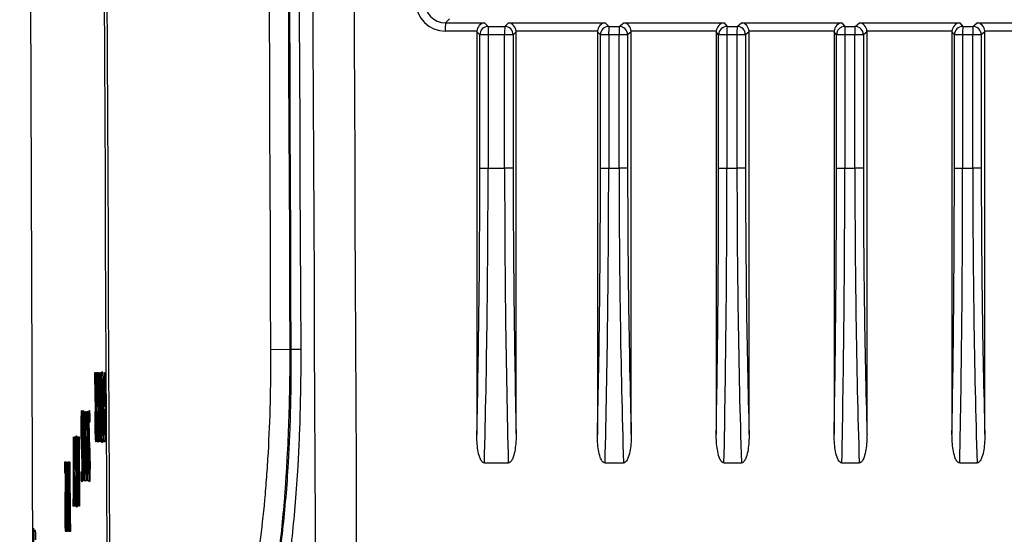
# Model space of a CAD drawing. Units: millimetres. Extents: x 12 to 808, y 36 to 544.
# Drawn here: x 424 to 447, y 214 to 226 of the extents above; entities that cross this region are included whole.
import ezdxf

# ---------------------------------------------------------------- set-up
doc = ezdxf.new("R2010")
doc.units = ezdxf.units.MM

msp = doc.modelspace()

# ---------------------------------------------------------------- linework, layer by layer
at = {"color": 7, "linetype": 'Continuous', "lineweight": 25}
for p, q in [((423.874, 296.554), (424.181, 213.285)), ((434.08, 226.104), (433.987, 226.01)), ((433.987, 226.01), (434.915, 226.01)), ((434.915, 226.01), (435.003, 225.923)), ((435.396, 225.923), (435.484, 226.01)), ((435.484, 226.01), (437.78, 226.01)), ((437.78, 226.01), (437.868, 225.923)), ((438.116, 225.923), (438.221, 226.01)), ((438.221, 226.01), (440.606, 226.01)), ((440.606, 226.01), (440.676, 225.923)), ((440.916, 225.923), (441.021, 226.01)), ((441.021, 226.01), (443.406, 226.01)), ((443.406, 226.01), (443.476, 225.923)), ((443.716, 225.923), (443.821, 226.01)), ((443.821, 226.01), (446.206, 226.01)), ((446.206, 226.01), (446.276, 225.923)), ((446.516, 225.923), (446.621, 226.01)), ((446.621, 226.01), (449.006, 226.01)), ((434.733, 225.811), (433.984, 225.811)), ((434.732, 225.795), (434.732, 216.226)), ((434.804, 225.724), (434.732, 225.795)), ((435, 225.724), (434.804, 225.724)), ((434.804, 222.553), (434.804, 225.724)), ((435, 225.724), (435, 222.553)), ((435.393, 225.724), (435, 225.724)), ((435.003, 225.923), (435.396, 225.923)), ((435.596, 225.724), (435.393, 225.724)), ((435.393, 222.553), (435.393, 225.724)), ((435.667, 225.795), (435.596, 225.724)), ((435.596, 225.724), (435.596, 222.553)), ((437.598, 225.811), (435.666, 225.811)), ((435.667, 216.252), (435.667, 225.795)), ((437.597, 225.795), (437.597, 216.226)), ((437.669, 225.724), (437.597, 225.795)), ((437.669, 222.553), (437.669, 225.724)), ((437.865, 225.724), (437.669, 225.724)), ((438.113, 225.724), (437.865, 225.724)), ((437.865, 225.724), (437.865, 222.553)), ((437.868, 225.923), (438.116, 225.923)), ((438.113, 222.553), (438.113, 225.724)), ((438.315, 225.724), (438.113, 225.724)), ((438.401, 225.795), (438.315, 225.724)), ((438.315, 225.724), (438.315, 222.553)), ((440.42, 225.811), (438.4, 225.811)), ((438.401, 216.239), (438.401, 225.795)), ((440.477, 225.724), (440.42, 225.795)), ((440.42, 225.795), (440.42, 216.239)), ((440.477, 222.553), (440.477, 225.724)), ((440.673, 225.724), (440.477, 225.724)), ((440.673, 225.724), (440.673, 222.553)), ((440.913, 225.724), (440.673, 225.724)), ((440.676, 225.923), (440.916, 225.923)), ((440.913, 222.553), (440.913, 225.724)), ((441.115, 225.724), (440.913, 225.724)), ((441.201, 225.795), (441.115, 225.724)), ((441.115, 225.724), (441.115, 222.553)), ((443.22, 225.811), (441.2, 225.811)), ((441.201, 216.239), (441.201, 225.795)), ((443.277, 225.724), (443.22, 225.795)), ((443.22, 225.795), (443.22, 216.239)), ((443.277, 222.553), (443.277, 225.724)), ((443.473, 225.724), (443.277, 225.724)), ((443.473, 225.724), (443.473, 222.553)), ((443.713, 225.724), (443.473, 225.724)), ((443.476, 225.923), (443.716, 225.923)), ((443.915, 225.724), (443.713, 225.724)), ((443.713, 222.553), (443.713, 225.724)), ((444.001, 225.795), (443.915, 225.724)), ((443.915, 225.724), (443.915, 222.553)), ((446.02, 225.811), (444, 225.811)), ((444.001, 216.239), (444.001, 225.795)), ((446.077, 225.724), (446.02, 225.795)), ((446.02, 225.795), (446.02, 216.239)), ((446.077, 222.553), (446.077, 225.724)), ((446.273, 225.724), (446.077, 225.724)), ((446.273, 225.724), (446.273, 222.553)), ((446.513, 225.724), (446.273, 225.724)), ((446.276, 225.923), (446.516, 225.923)), ((446.513, 222.553), (446.513, 225.724)), ((446.715, 225.724), (446.513, 225.724)), ((446.801, 225.795), (446.715, 225.724)), ((446.715, 225.724), (446.715, 222.553)), ((448.82, 225.811), (446.8, 225.811)), ((446.801, 216.239), (446.801, 225.795)), ((434.804, 222.553), (435, 222.553)), ((435, 222.553), (435.393, 222.553)), ((435.596, 222.553), (435.393, 222.553)), ((437.669, 222.553), (437.865, 222.553)), ((437.865, 222.553), (438.113, 222.553)), ((438.315, 222.553), (438.113, 222.553)), ((440.477, 222.553), (440.673, 222.553)), ((440.673, 222.553), (440.913, 222.553)), ((441.115, 222.553), (440.913, 222.553)), ((443.277, 222.553), (443.473, 222.553)), ((443.473, 222.553), (443.713, 222.553)), ((443.915, 222.553), (443.713, 222.553)), ((446.077, 222.553), (446.273, 222.553)), ((446.273, 222.553), (446.513, 222.553)), ((446.715, 222.553), (446.513, 222.553)), ((429.841, 218.253), (430.291, 218.255)), ((430.291, 218.255), (430.324, 218.252)), ((430.549, 218.253), (430.324, 218.252)), ((425.659, 217.701), (425.666, 217.701)), ((425.668, 217.114), (425.659, 217.701)), ((425.666, 217.701), (425.675, 217.176)), ((425.685, 217.701), (425.692, 217.701)), ((425.689, 216.958), (425.685, 217.701)), ((425.692, 217.701), (425.7, 216.053)), ((425.704, 217.531), (425.703, 217.701)), ((425.724, 217.531), (425.704, 217.531)), ((425.726, 216.939), (425.724, 217.531)), ((425.73, 217.701), (425.738, 216.053)), ((425.747, 216.053), (425.752, 217.701)), ((425.752, 217.701), (425.761, 217.701)), ((425.761, 217.701), (425.778, 216.253)), ((425.778, 216.253), (425.783, 217.701)), ((425.783, 217.701), (425.791, 217.701)), ((425.791, 217.701), (425.812, 216.053)), ((425.885, 217.701), (425.893, 217.701)), ((425.888, 217.007), (425.885, 217.701)), ((425.893, 217.701), (425.9, 216.053)), ((425.757, 217.485), (425.754, 216.053)), ((425.774, 216.053), (425.757, 217.485)), ((425.788, 217.485), (425.783, 216.053)), ((425.804, 216.053), (425.788, 217.485)), ((425.684, 216.958), (425.689, 216.958)), ((425.708, 216.939), (425.726, 216.939)), ((425.709, 216.765), (425.708, 216.939)), ((425.884, 216.834), (425.889, 216.834)), ((425.885, 217.007), (425.888, 217.007)), ((425.889, 216.834), (425.892, 216.224)), ((425.358, 216.721), (425.358, 216.524)), ((425.417, 216.776), (425.424, 216.776)), ((425.424, 215.303), (425.417, 216.776)), ((425.424, 216.776), (425.43, 215.303)), ((425.435, 216.776), (425.442, 216.776)), ((425.459, 215.128), (425.435, 216.776)), ((425.442, 216.776), (425.447, 216.343)), ((425.476, 216.776), (425.466, 215.128)), ((425.467, 216.343), (425.47, 216.776)), ((425.47, 216.776), (425.476, 216.776)), ((425.487, 216.776), (425.494, 216.776)), ((425.494, 215.303), (425.487, 216.776)), ((425.494, 216.776), (425.501, 215.303)), ((425.538, 216.721), (425.538, 216.524)), ((425.686, 216.787), (425.689, 216.787)), ((425.689, 216.787), (425.692, 216.224)), ((425.727, 216.765), (425.709, 216.765)), ((425.73, 216.224), (425.727, 216.765)), ((425.148, 216.178), (425.154, 216.178)), ((425.155, 214.705), (425.148, 216.178)), ((425.154, 216.178), (425.16, 214.705)), ((425.171, 216.178), (425.177, 216.178)), ((425.178, 214.53), (425.171, 216.178)), ((425.177, 216.178), (425.18, 215.414)), ((425.196, 215.414), (425.193, 216.178)), ((425.193, 216.178), (425.199, 216.178)), ((425.199, 216.178), (425.206, 214.53)), ((425.257, 214.53), (425.25, 216.178)), ((425.25, 216.178), (425.256, 216.178)), ((425.256, 216.178), (425.263, 214.53)), ((425.262, 216), (425.262, 216.178)), ((425.284, 216.178), (425.291, 214.53)), ((425.374, 215.128), (425.37, 216.171)), ((425.375, 216.189), (425.38, 215.128)), ((425.399, 215.128), (425.395, 216.189)), ((425.401, 216.171), (425.406, 215.128)), ((425.447, 216.343), (425.467, 216.343)), ((425.45, 216.171), (425.466, 216.171)), ((425.462, 215.337), (425.45, 216.171)), ((425.466, 216.171), (425.462, 215.337)), ((425.692, 216.224), (425.688, 216.224)), ((425.711, 216.224), (425.73, 216.224)), ((425.711, 216.053), (425.711, 216.224)), ((425.892, 216.224), (425.888, 216.224)), ((425.212, 215.278), (425.208, 216.11)), ((425.215, 215.983), (425.217, 215.449)), ((425.278, 216), (425.262, 216)), ((425.285, 214.53), (425.278, 216)), ((425.7, 216.053), (425.69, 216.053)), ((425.754, 216.053), (425.747, 216.053)), ((425.783, 216.053), (425.774, 216.053)), ((425.812, 216.053), (425.804, 216.053)), ((425.9, 216.053), (425.888, 216.053)), ((424.947, 215.311), (424.946, 215.577)), ((424.946, 215.577), (424.951, 215.577)), ((424.951, 215.577), (424.952, 215.311)), ((424.962, 215.577), (424.967, 215.577)), ((424.965, 214.883), (424.962, 215.577)), ((424.967, 215.577), (424.974, 213.929)), ((424.976, 215.577), (424.981, 215.577)), ((424.984, 213.929), (424.976, 215.577)), ((424.981, 215.577), (424.988, 214.111)), ((424.988, 214.111), (424.993, 215.577)), ((424.993, 215.577), (424.997, 215.577)), ((424.997, 215.577), (425.015, 214.111)), ((425.015, 214.111), (425.009, 215.577)), ((425.009, 215.577), (425.013, 215.577)), ((425.013, 215.577), (425.021, 213.929)), ((425.022, 215.406), (425.021, 215.577)), ((425.042, 215.577), (425.049, 213.929)), ((425.058, 215.577), (425.063, 215.577)), ((425.065, 214.104), (425.058, 215.577)), ((425.063, 215.577), (425.07, 214.104)), ((425.18, 215.414), (425.196, 215.414)), ((425.217, 215.449), (425.225, 215.449)), ((425.225, 215.449), (425.226, 215.278)), ((434.913, 215.554), (435.48, 215.554)), ((437.778, 215.554), (438.217, 215.554)), ((440.604, 215.554), (441.017, 215.554)), ((443.404, 215.554), (443.817, 215.554)), ((446.204, 215.554), (446.617, 215.554)), ((424.952, 215.311), (424.947, 215.311)), ((424.996, 215.266), (424.992, 213.929)), ((425.013, 213.929), (424.996, 215.266)), ((425.037, 215.406), (425.022, 215.406)), ((425.04, 214.815), (425.037, 215.406)), ((425.181, 215.235), (425.184, 214.53)), ((425.197, 215.235), (425.181, 215.235)), ((425.2, 214.53), (425.197, 215.235)), ((425.226, 215.278), (425.212, 215.278)), ((425.342, 215.154), (425.342, 215.353)), ((425.412, 215.303), (425.424, 215.303)), ((425.413, 215.128), (425.412, 215.303)), ((425.43, 215.303), (425.442, 215.303)), ((425.442, 215.303), (425.443, 215.128)), ((425.482, 215.303), (425.494, 215.303)), ((425.483, 215.128), (425.482, 215.303)), ((425.501, 215.303), (425.513, 215.303)), ((425.513, 215.303), (425.514, 215.128)), ((425.521, 215.154), (425.52, 215.353)), ((425.38, 215.128), (425.374, 215.128)), ((425.406, 215.128), (425.399, 215.128)), ((425.466, 215.128), (425.459, 215.128)), ((424.963, 214.883), (424.965, 214.883)), ((425.026, 214.815), (425.04, 214.815)), ((425.027, 214.641), (425.026, 214.815)), ((425.217, 214.573), (425.216, 214.775)), ((424.962, 214.709), (424.966, 214.709)), ((424.966, 214.709), (424.968, 214.099)), ((425.041, 214.641), (425.027, 214.641)), ((425.043, 214.099), (425.041, 214.641)), ((425.144, 214.705), (425.155, 214.705)), ((425.145, 214.53), (425.144, 214.705)), ((425.16, 214.705), (425.171, 214.705)), ((425.171, 214.705), (425.172, 214.53)), ((425.184, 214.53), (425.178, 214.53)), ((425.206, 214.53), (425.2, 214.53)), ((425.263, 214.53), (425.257, 214.53)), ((425.291, 214.53), (425.285, 214.53)), ((424.968, 214.099), (424.966, 214.099)), ((425.029, 214.099), (425.043, 214.099)), ((425.03, 213.929), (425.029, 214.099)), ((425.055, 214.104), (425.065, 214.104)), ((425.055, 213.929), (425.055, 214.104)), ((425.07, 214.104), (425.08, 214.104)), ((425.08, 214.104), (425.081, 213.929)), ((424.206, 212.797), (424.2, 214.001)), ((424.205, 214.001), (424.211, 212.798)), ((424.974, 213.929), (424.966, 213.929)), ((424.992, 213.929), (424.984, 213.929)), ((425.021, 213.929), (425.013, 213.929))]:
    msp.add_line(p, q, dxfattribs=at)
for centre, radius, start, end in [((437.452, 225.855), 3.469, 177.438, 180.7296), ((435.005, 225.722), 0.201, 90.5947, 179.4928), ((438.468, 225.768), 3.469, 177.438, 180.7296), ((438.862, 225.768), 3.469, 177.438, 180.7296), ((435.395, 225.722), 0.201, 0.5091, 89.5784), ((437.87, 225.722), 0.201, 90.5947, 179.4928), ((441.333, 225.768), 3.469, 177.438, 180.7296), ((441.581, 225.768), 3.469, 177.438, 180.7296), ((438.114, 225.722), 0.201, 0.5622, 89.4292), ((440.678, 225.722), 0.201, 90.4543, 179.5544), ((444.141, 225.768), 3.469, 177.438, 180.7296), ((444.381, 225.768), 3.469, 177.438, 180.7296), ((440.914, 225.722), 0.201, 0.5622, 89.4292), ((443.478, 225.722), 0.201, 90.4543, 179.5544), ((446.941, 225.768), 3.469, 177.438, 180.7296), ((447.181, 225.768), 3.469, 177.438, 180.7296), ((443.714, 225.722), 0.201, 0.5622, 89.4292), ((446.278, 225.722), 0.201, 90.4543, 179.5544), ((449.741, 225.768), 3.469, 177.438, 180.7296), ((449.981, 225.768), 3.469, 177.438, 180.7296), ((446.514, 225.722), 0.201, 0.5622, 89.4292)]:
    msp.add_arc(centre, radius, start, end, dxfattribs=at)
for centre, major_axis, ratio, start_param, end_param in [((433.988, 226.514), (0.433, 0.555), 0.99375, 2.236208, 3.800924), ((433.991, 226.514), (0.323, 0.389), 0.988368, 2.267357, 3.832073), ((434.916, 225.811), (0.078, 0.188), 0.885873, 0.438617, 1.922133), ((435.484, 225.811), (-0.078, 0.188), 0.88189, 4.36181, 5.845326), ((437.781, 225.811), (0.078, 0.188), 0.885873, 0.438617, 1.922133), ((438.221, 225.811), (-0.069, 0.191), 0.870366, 4.406966, 5.890482), ((440.606, 225.811), (0.088, 0.184), 0.89606, 0.493873, 1.97739), ((441.021, 225.811), (-0.069, 0.191), 0.870366, 4.406966, 5.890482), ((443.406, 225.811), (0.088, 0.184), 0.89606, 0.493873, 1.97739), ((443.821, 225.811), (-0.069, 0.191), 0.870366, 4.406966, 5.890482), ((446.206, 225.811), (0.088, 0.184), 0.89606, 0.493873, 1.97739), ((446.621, 225.811), (-0.069, 0.191), 0.870366, 4.406966, 5.890482), ((434.933, 225.793), (0.154, -0.13), 0.990804, 3.761242, 3.83941), ((435.467, 225.793), (0.124, 0.159), 0.99375, 5.377801, 5.459), ((437.798, 225.793), (0.154, -0.13), 0.990804, 3.761242, 3.83941), ((438.2, 225.793), (0.141, 0.144), 0.99243, 5.491486, 5.571169), ((440.62, 225.793), (-0.141, 0.144), 0.99243, 0.712017, 0.791699), ((441, 225.793), (0.141, 0.144), 0.99243, 5.491486, 5.571169), ((443.42, 225.793), (-0.141, 0.144), 0.99243, 0.712017, 0.791699), ((443.8, 225.793), (0.141, 0.144), 0.99243, 5.491486, 5.571169), ((446.22, 225.793), (-0.141, 0.144), 0.99243, 0.712017, 0.791699), ((446.6, 225.793), (0.141, 0.144), 0.99243, 5.491486, 5.571169), ((432.631, 222.553), (0, 24.8), 0.087636, 4.4544, 4.712389), ((432.83, 222.553), (0, 25), 0.086795, 4.428617, 4.712389), ((437.563, 222.553), (0, 25), 0.086809, 1.570796, 1.854569), ((437.763, 222.553), (0, 24.8), 0.087369, 1.570796, 1.827684), ((435.496, 222.553), (0, 24.8), 0.087636, 4.4544, 4.712389), ((435.695, 222.553), (0, 25), 0.086795, 4.428617, 4.712389), ((440.718, 222.553), (0, 25), 0.104228, 1.570796, 1.854569), ((440.917, 222.553), (0, 24.8), 0.104928, 1.570796, 1.828235), ((438.74, 222.553), (0, 24.8), 0.070023, 4.45495, 4.712389), ((438.94, 222.553), (0, 25), 0.069323, 4.428617, 4.712389), ((443.518, 222.553), (0, 25), 0.104228, 1.570796, 1.854569), ((443.717, 222.553), (0, 24.8), 0.104928, 1.570796, 1.828235), ((441.54, 222.553), (0, 24.8), 0.070023, 4.45495, 4.712389), ((441.74, 222.553), (0, 25), 0.069323, 4.428617, 4.712389), ((446.318, 222.553), (0, 25), 0.104228, 1.570796, 1.854569), ((446.517, 222.553), (0, 24.8), 0.104928, 1.570796, 1.828235), ((444.34, 222.553), (0, 24.8), 0.070023, 4.45495, 4.712389), ((444.54, 222.553), (0, 25), 0.069323, 4.428617, 4.712389), ((449.118, 222.553), (0, 25), 0.104228, 1.570796, 1.854569), ((449.317, 222.553), (0, 24.8), 0.104928, 1.570796, 1.828235)]:
    msp.add_ellipse(centre, major_axis=major_axis, ratio=ratio, start_param=start_param, end_param=end_param, dxfattribs=at)
for points in [[(425.968, 209.189), (425.676, 271.36), (425.525, 333.531), (425.514, 395.702)], [(425.573, 395.675), (425.583, 333.532), (425.734, 271.39), (426.025, 209.248)], [(430.912, 211.232), (430.627, 272.615), (430.478, 333.999), (430.468, 395.383)], [(431.438, 395.383), (431.448, 334.001), (431.597, 272.618), (431.883, 211.237)], [(429.841, 218.253), (429.588, 274.783), (429.452, 331.313), (429.431, 387.843)], [(429.882, 387.844), (429.902, 331.314), (430.038, 274.784), (430.291, 218.255)], [(430.324, 218.252), (430.071, 274.783), (429.934, 331.315), (429.914, 387.846)], [(430.139, 387.846), (430.159, 331.315), (430.296, 274.784), (430.549, 218.253)], [(425.703, 217.701), (425.712, 217.701), (425.721, 217.701), (425.73, 217.701)], [(425.677, 216.876), (425.675, 216.882), (425.674, 216.898), (425.672, 216.932)], [(425.353, 216.602), (425.351, 216.62), (425.349, 216.629), (425.348, 216.629)], [(425.353, 216.78), (425.354, 216.767), (425.356, 216.748), (425.358, 216.721)], [(425.358, 216.524), (425.356, 216.558), (425.355, 216.584), (425.353, 216.602)], [(425.533, 216.602), (425.531, 216.62), (425.529, 216.629), (425.527, 216.629)], [(425.533, 216.78), (425.534, 216.767), (425.536, 216.748), (425.538, 216.721)], [(425.538, 216.524), (425.537, 216.558), (425.535, 216.584), (425.533, 216.602)], [(425.341, 216.37), (425.341, 216.31), (425.342, 216.249), (425.343, 216.2)], [(425.52, 216.37), (425.52, 216.31), (425.521, 216.249), (425.522, 216.2)], [(425.208, 216.11), (425.21, 216.141), (425.212, 216.164), (425.214, 216.179)], [(425.214, 216.179), (425.216, 216.194), (425.218, 216.201), (425.22, 216.201)], [(425.262, 216.178), (425.269, 216.178), (425.276, 216.178), (425.284, 216.178)], [(425.338, 216.087), (425.336, 216.158), (425.335, 216.243), (425.334, 216.327)], [(425.516, 216.087), (425.514, 216.158), (425.513, 216.243), (425.513, 216.327)], [(425.738, 216.053), (425.729, 216.053), (425.72, 216.053), (425.711, 216.053)], [(425.021, 215.577), (425.028, 215.577), (425.035, 215.577), (425.042, 215.577)], [(425.342, 215.353), (425.343, 215.327), (425.344, 215.307), (425.346, 215.293)], [(425.52, 215.353), (425.522, 215.327), (425.523, 215.307), (425.525, 215.293)], [(425.443, 215.128), (425.433, 215.128), (425.423, 215.128), (425.413, 215.128)], [(425.514, 215.128), (425.503, 215.128), (425.493, 215.128), (425.483, 215.128)], [(425.216, 214.775), (425.218, 214.743), (425.219, 214.717), (425.221, 214.7)], [(425.172, 214.53), (425.163, 214.53), (425.154, 214.53), (425.145, 214.53)], [(425.222, 214.521), (425.22, 214.532), (425.218, 214.549), (425.217, 214.573)], [(425.221, 214.7), (425.223, 214.683), (425.225, 214.675), (425.226, 214.675)], [(424.2, 214.001), (424.202, 214.001), (424.204, 214.001), (424.205, 214.001)], [(424.214, 213.955), (424.223, 213.955), (424.233, 213.955), (424.244, 213.955)], [(425.049, 213.929), (425.043, 213.929), (425.036, 213.929), (425.03, 213.929)], [(425.081, 213.929), (425.072, 213.929), (425.064, 213.929), (425.055, 213.929)]]:
    msp.add_open_spline(points, degree=3, dxfattribs=at)
for points, knots in [([(428.912, 211.423), (428.977, 211.477), (429.04, 211.565), (429.164, 211.811), (429.224, 211.968), (429.339, 212.353), (429.393, 212.576), (429.469, 212.954), (429.493, 213.088), (429.54, 213.37), (429.563, 213.52), (429.627, 213.987), (429.665, 214.32), (429.714, 214.851), (429.729, 215.033), (429.757, 215.408), (429.769, 215.602), (429.802, 216.189), (429.818, 216.59), (429.834, 217.204), (429.837, 217.411), (429.841, 217.83), (429.842, 218.042), (429.841, 218.253)], [0, 0, 0, 0, 0.125, 0.125, 0.25, 0.25, 0.375, 0.375, 0.4375, 0.4375, 0.5, 0.5, 0.625, 0.625, 0.6875, 0.6875, 0.75, 0.75, 0.875, 0.875, 0.9375, 0.9375, 1, 1, 1, 1]), ([(430.291, 218.255), (430.291, 217.946), (430.288, 217.638), (430.277, 217.03), (430.268, 216.731), (430.247, 216.142), (430.233, 215.852), (430.209, 215.424), (430.2, 215.282), (430.182, 215.005), (430.172, 214.869), (430.119, 214.201), (430.069, 213.709), (429.949, 212.809), (429.883, 212.42), (429.811, 212.09)], [0, 0, 0, 0, 0.125, 0.125, 0.25, 0.25, 0.375, 0.375, 0.4375, 0.4375, 0.5, 0.5, 0.75, 0.75, 1, 1, 1, 1]), ([(429.811, 212.09), (429.893, 212.423), (429.968, 212.812), (430.066, 213.48), (430.097, 213.718), (430.153, 214.214), (430.178, 214.471), (430.222, 215.004), (430.242, 215.279), (430.267, 215.707), (430.274, 215.852), (430.288, 216.145), (430.294, 216.292), (430.32, 217.031), (430.328, 217.635), (430.324, 218.252)], [0, 0, 0, 0, 0.25, 0.25, 0.375, 0.375, 0.5, 0.5, 0.625, 0.625, 0.6875, 0.6875, 0.75, 0.75, 1, 1, 1, 1]), ([(430.549, 218.253), (430.552, 217.616), (430.542, 216.992), (430.515, 216.228), (430.509, 216.076), (430.495, 215.774), (430.487, 215.624), (430.461, 215.182), (430.441, 214.897), (430.396, 214.346), (430.371, 214.081), (430.329, 213.697), (430.314, 213.571), (430.284, 213.326), (430.268, 213.207), (430.186, 212.632), (430.112, 212.23), (430.03, 211.885)], [0, 0, 0, 0, 0.25, 0.25, 0.3125, 0.3125, 0.375, 0.375, 0.5, 0.5, 0.625, 0.625, 0.6875, 0.6875, 0.75, 0.75, 1, 1, 1, 1]), ([(425.817, 217.504), (425.818, 217.539), (425.819, 217.572), (425.821, 217.628), (425.822, 217.653), (425.825, 217.69), (425.826, 217.703), (425.829, 217.72), (425.831, 217.724), (425.835, 217.724), (425.839, 217.709), (425.845, 217.634), (425.847, 217.575), (425.85, 217.504)], [0, 0, 0, 0, 0.125, 0.125, 0.25, 0.25, 0.375, 0.375, 0.5, 0.5, 0.75, 0.75, 1, 1, 1, 1]), ([(425.823, 217.38), (425.824, 217.406), (425.824, 217.43), (425.826, 217.474), (425.826, 217.493), (425.829, 217.539), (425.831, 217.554), (425.835, 217.554), (425.837, 217.541), (425.841, 217.479), (425.843, 217.433), (425.844, 217.381)], [0, 0, 0, 0, 0.125, 0.125, 0.25, 0.25, 0.5, 0.5, 0.75, 0.75, 1, 1, 1, 1]), ([(425.823, 216.25), (425.82, 216.34), (425.818, 216.444), (425.815, 216.658), (425.815, 216.767), (425.814, 216.986), (425.813, 217.096), (425.814, 217.309), (425.815, 217.414), (425.817, 217.504)], [0, 0, 0, 0, 0.25, 0.25, 0.5, 0.5, 0.75, 0.75, 1, 1, 1, 1]), ([(425.828, 216.374), (425.826, 216.45), (425.825, 216.533), (425.823, 216.705), (425.822, 216.791), (425.822, 216.963), (425.821, 217.049), (425.822, 217.221), (425.822, 217.304), (425.823, 217.38)], [0, 0, 0, 0, 0.25, 0.25, 0.5, 0.5, 0.75, 0.75, 1, 1, 1, 1]), ([(425.844, 217.381), (425.846, 217.305), (425.848, 217.222), (425.849, 217.05), (425.85, 216.963), (425.851, 216.791), (425.851, 216.705), (425.851, 216.533), (425.85, 216.449), (425.849, 216.373)], [0, 0, 0, 0, 0.25, 0.25, 0.5, 0.5, 0.75, 0.75, 1, 1, 1, 1]), ([(425.85, 217.504), (425.852, 217.414), (425.854, 217.31), (425.857, 217.095), (425.858, 216.987), (425.859, 216.768), (425.859, 216.658), (425.858, 216.444), (425.857, 216.34), (425.855, 216.25)], [0, 0, 0, 0, 0.25, 0.25, 0.5, 0.5, 0.75, 0.75, 1, 1, 1, 1]), ([(425.672, 216.932), (425.671, 216.956), (425.671, 216.987), (425.669, 217.049), (425.669, 217.082), (425.668, 217.114)], [0, 0, 0, 0, 0.5, 0.5, 1, 1, 1, 1]), ([(425.675, 217.176), (425.675, 217.143), (425.676, 217.11), (425.677, 217.064), (425.677, 217.048), (425.678, 217.02), (425.678, 217.006), (425.679, 216.995)], [0, 0, 0, 0, 0.5, 0.5, 0.75, 0.75, 1, 1, 1, 1]), ([(425.669, 216.746), (425.67, 216.782), (425.671, 216.811), (425.674, 216.854), (425.675, 216.868), (425.677, 216.876)], [0, 0, 0, 0, 0.5, 0.5, 1, 1, 1, 1]), ([(425.679, 216.995), (425.68, 216.978), (425.681, 216.97), (425.683, 216.959), (425.684, 216.958), (425.684, 216.958)], [0, 0, 0, 0, 0.5, 0.5, 1, 1, 1, 1]), ([(425.866, 216.52), (425.866, 216.589), (425.866, 216.657), (425.867, 216.786), (425.868, 216.846), (425.869, 216.891)], [0, 0, 0, 0, 0.5, 0.5, 1, 1, 1, 1]), ([(425.869, 216.891), (425.871, 216.941), (425.874, 216.969), (425.879, 217.002), (425.882, 217.007), (425.885, 217.007)], [0, 0, 0, 0, 0.5, 0.5, 1, 1, 1, 1]), ([(425.875, 216.761), (425.876, 216.792), (425.878, 216.81), (425.881, 216.83), (425.882, 216.834), (425.884, 216.834)], [0, 0, 0, 0, 0.5, 0.5, 1, 1, 1, 1]), ([(425.334, 216.327), (425.334, 216.391), (425.334, 216.454), (425.335, 216.571), (425.336, 216.625), (425.337, 216.669)], [0, 0, 0, 0, 0.5, 0.5, 1, 1, 1, 1]), ([(425.337, 216.669), (425.338, 216.714), (425.34, 216.748), (425.343, 216.79), (425.345, 216.799), (425.347, 216.799)], [0, 0, 0, 0, 0.5, 0.5, 1, 1, 1, 1]), ([(425.348, 216.629), (425.347, 216.629), (425.346, 216.625), (425.344, 216.603), (425.343, 216.586), (425.342, 216.56)], [0, 0, 0, 0, 0.5, 0.5, 1, 1, 1, 1]), ([(425.347, 216.799), (425.348, 216.799), (425.348, 216.799), (425.349, 216.798), (425.349, 216.797), (425.35, 216.796), (425.35, 216.794), (425.351, 216.791), (425.352, 216.786), (425.353, 216.78)], [0, 0, 0, 0, 0.0000906015, 0.0000906015, 0.0000906015, 0.0001812086, 0.0001812086, 0.0001812086, 0.0003524204, 0.0003524204, 0.0003524204, 0.0003524204]), ([(425.37, 216.171), (425.369, 216.254), (425.369, 216.338), (425.369, 216.501), (425.37, 216.58), (425.371, 216.646)], [0, 0, 0, 0, 0.5, 0.5, 1, 1, 1, 1]), ([(425.371, 216.646), (425.372, 216.702), (425.374, 216.743), (425.378, 216.791), (425.38, 216.799), (425.382, 216.799)], [0, 0, 0, 0, 0.5, 0.5, 1, 1, 1, 1]), ([(425.383, 216.629), (425.382, 216.629), (425.38, 216.623), (425.378, 216.591), (425.377, 216.563), (425.376, 216.526)], [0, 0, 0, 0, 0.5, 0.5, 1, 1, 1, 1]), ([(425.382, 216.799), (425.385, 216.799), (425.387, 216.791), (425.391, 216.742), (425.393, 216.701), (425.395, 216.645)], [0, 0, 0, 0, 0.5, 0.5, 1, 1, 1, 1]), ([(425.391, 216.526), (425.39, 216.563), (425.389, 216.591), (425.386, 216.623), (425.384, 216.629), (425.383, 216.629)], [0, 0, 0, 0, 0.5, 0.5, 1, 1, 1, 1]), ([(425.395, 216.645), (425.397, 216.58), (425.398, 216.501), (425.4, 216.338), (425.401, 216.254), (425.401, 216.171)], [0, 0, 0, 0, 0.5, 0.5, 1, 1, 1, 1]), ([(425.513, 216.327), (425.513, 216.391), (425.513, 216.454), (425.514, 216.571), (425.514, 216.625), (425.516, 216.669)], [0, 0, 0, 0, 0.5, 0.5, 1, 1, 1, 1]), ([(425.516, 216.669), (425.517, 216.714), (425.519, 216.748), (425.523, 216.79), (425.525, 216.799), (425.527, 216.799)], [0, 0, 0, 0, 0.5, 0.5, 1, 1, 1, 1]), ([(425.527, 216.629), (425.526, 216.629), (425.525, 216.625), (425.523, 216.603), (425.522, 216.585), (425.521, 216.56)], [0, 0, 0, 0, 0.5, 0.5, 1, 1, 1, 1]), ([(425.527, 216.799), (425.527, 216.799), (425.528, 216.799), (425.528, 216.798), (425.529, 216.797), (425.529, 216.796), (425.53, 216.794), (425.531, 216.791), (425.532, 216.786), (425.533, 216.78)], [0, 0, 0, 0, 0.0000904692, 0.0000904692, 0.0000904692, 0.0001809438, 0.0001809438, 0.0001809438, 0.0003522693, 0.0003522693, 0.0003522693, 0.0003522693]), ([(425.667, 216.484), (425.667, 216.532), (425.667, 216.579), (425.668, 216.668), (425.668, 216.71), (425.669, 216.746)], [0, 0, 0, 0, 0.5, 0.5, 1, 1, 1, 1]), ([(425.675, 216.487), (425.674, 216.529), (425.674, 216.571), (425.675, 216.653), (425.675, 216.691), (425.676, 216.719)], [0, 0, 0, 0, 0.5, 0.5, 1, 1, 1, 1]), ([(425.676, 216.719), (425.678, 216.752), (425.679, 216.766), (425.683, 216.784), (425.684, 216.787), (425.686, 216.787)], [0, 0, 0, 0, 0.5, 0.5, 1, 1, 1, 1]), ([(425.874, 216.518), (425.874, 216.561), (425.874, 216.605), (425.874, 216.689), (425.874, 216.73), (425.875, 216.761)], [0, 0, 0, 0, 0.5, 0.5, 1, 1, 1, 1]), ([(425.342, 216.56), (425.341, 216.536), (425.341, 216.506), (425.341, 216.44), (425.341, 216.405), (425.341, 216.37)], [0, 0, 0, 0, 0.5, 0.5, 1, 1, 1, 1]), ([(425.376, 216.526), (425.375, 216.478), (425.375, 216.421), (425.375, 216.306), (425.375, 216.248), (425.375, 216.189)], [0, 0, 0, 0, 0.5, 0.5, 1, 1, 1, 1]), ([(425.395, 216.189), (425.394, 216.248), (425.394, 216.306), (425.393, 216.421), (425.392, 216.478), (425.391, 216.526)], [0, 0, 0, 0, 0.5, 0.5, 1, 1, 1, 1]), ([(425.521, 216.56), (425.52, 216.536), (425.52, 216.506), (425.519, 216.44), (425.519, 216.405), (425.52, 216.37)], [0, 0, 0, 0, 0.5, 0.5, 1, 1, 1, 1]), ([(425.673, 216.153), (425.672, 216.191), (425.67, 216.244), (425.668, 216.36), (425.668, 216.422), (425.667, 216.484)], [0, 0, 0, 0, 0.5, 0.5, 1, 1, 1, 1]), ([(425.678, 216.284), (425.677, 216.307), (425.676, 216.34), (425.675, 216.411), (425.675, 216.449), (425.675, 216.487)], [0, 0, 0, 0, 0.5, 0.5, 1, 1, 1, 1]), ([(425.839, 216.2), (425.838, 216.2), (425.837, 216.204), (425.835, 216.218), (425.834, 216.23), (425.832, 216.261), (425.831, 216.28), (425.829, 216.324), (425.829, 216.348), (425.828, 216.374)], [0, 0, 0, 0, 0.25, 0.25, 0.5, 0.5, 0.75, 0.75, 1, 1, 1, 1]), ([(425.849, 216.373), (425.849, 216.347), (425.848, 216.323), (425.847, 216.279), (425.846, 216.26), (425.843, 216.214), (425.841, 216.2), (425.839, 216.2)], [0, 0, 0, 0, 0.25, 0.25, 0.5, 0.5, 1, 1, 1, 1]), ([(425.873, 216.169), (425.871, 216.212), (425.869, 216.268), (425.867, 216.39), (425.866, 216.456), (425.866, 216.52)], [0, 0, 0, 0, 0.5, 0.5, 1, 1, 1, 1]), ([(425.878, 216.291), (425.876, 216.319), (425.875, 216.357), (425.874, 216.436), (425.874, 216.477), (425.874, 216.518)], [0, 0, 0, 0, 0.5, 0.5, 1, 1, 1, 1]), ([(425.22, 216.201), (425.223, 216.201), (425.226, 216.188), (425.23, 216.135), (425.231, 216.112), (425.234, 216.054), (425.235, 216.021), (425.237, 215.982)], [0, 0, 0, 0, 0.5, 0.5, 0.75, 0.75, 1, 1, 1, 1]), ([(425.343, 216.2), (425.344, 216.178), (425.344, 216.159), (425.346, 216.123), (425.346, 216.106), (425.348, 216.057), (425.35, 216.026), (425.351, 215.997)], [0, 0, 0, 0, 0.25, 0.25, 0.5, 0.5, 1, 1, 1, 1]), ([(425.522, 216.2), (425.523, 216.178), (425.523, 216.159), (425.525, 216.123), (425.526, 216.106), (425.528, 216.057), (425.529, 216.026), (425.531, 215.997)], [0, 0, 0, 0, 0.25, 0.25, 0.5, 0.5, 1, 1, 1, 1]), ([(425.69, 216.053), (425.687, 216.053), (425.684, 216.057), (425.68, 216.077), (425.679, 216.086), (425.676, 216.112), (425.675, 216.129), (425.673, 216.153)], [0, 0, 0, 0, 0.5, 0.5, 0.75, 0.75, 1, 1, 1, 1]), ([(425.688, 216.224), (425.687, 216.224), (425.685, 216.226), (425.681, 216.242), (425.68, 216.253), (425.678, 216.284)], [0, 0, 0, 0, 0.5, 0.5, 1, 1, 1, 1]), ([(425.84, 216.029), (425.838, 216.029), (425.837, 216.032), (425.834, 216.049), (425.832, 216.063), (425.829, 216.101), (425.828, 216.125), (425.825, 216.182), (425.824, 216.214), (425.823, 216.25)], [0, 0, 0, 0, 0.25, 0.25, 0.5, 0.5, 0.75, 0.75, 1, 1, 1, 1]), ([(425.855, 216.25), (425.854, 216.214), (425.854, 216.182), (425.851, 216.125), (425.85, 216.101), (425.848, 216.063), (425.846, 216.05), (425.843, 216.032), (425.842, 216.029), (425.84, 216.029)], [0, 0, 0, 0, 0.25, 0.25, 0.5, 0.5, 0.75, 0.75, 1, 1, 1, 1]), ([(425.888, 216.053), (425.885, 216.053), (425.882, 216.059), (425.877, 216.093), (425.875, 216.121), (425.873, 216.169)], [0, 0, 0, 0, 0.5, 0.5, 1, 1, 1, 1]), ([(425.888, 216.224), (425.886, 216.224), (425.884, 216.226), (425.881, 216.245), (425.879, 216.26), (425.878, 216.291)], [0, 0, 0, 0, 0.5, 0.5, 1, 1, 1, 1]), ([(434.913, 215.554), (434.897, 215.554), (434.883, 215.56), (434.859, 215.58), (434.849, 215.592), (434.823, 215.63), (434.811, 215.658), (434.78, 215.744), (434.767, 215.804), (434.738, 215.983), (434.732, 216.104), (434.732, 216.226)], [0, 0, 0, 0, 0.0625, 0.0625, 0.125, 0.125, 0.25, 0.25, 0.5, 0.5, 1, 1, 1, 1]), ([(435.667, 216.252), (435.667, 216.126), (435.66, 216), (435.63, 215.813), (435.617, 215.751), (435.584, 215.662), (435.572, 215.633), (435.546, 215.593), (435.535, 215.581), (435.511, 215.561), (435.496, 215.554), (435.48, 215.554)], [0, 0, 0, 0, 0.5, 0.5, 0.75, 0.75, 0.875, 0.875, 0.9375, 0.9375, 1, 1, 1, 1]), ([(437.778, 215.554), (437.762, 215.554), (437.748, 215.56), (437.724, 215.58), (437.714, 215.592), (437.688, 215.63), (437.676, 215.658), (437.645, 215.744), (437.632, 215.804), (437.603, 215.983), (437.597, 216.104), (437.597, 216.226)], [0, 0, 0, 0, 0.0625, 0.0625, 0.125, 0.125, 0.25, 0.25, 0.5, 0.5, 1, 1, 1, 1]), ([(438.401, 216.239), (438.401, 216.115), (438.394, 215.992), (438.365, 215.808), (438.351, 215.747), (438.32, 215.66), (438.308, 215.631), (438.282, 215.592), (438.272, 215.58), (438.247, 215.561), (438.233, 215.554), (438.217, 215.554)], [0, 0, 0, 0, 0.5, 0.5, 0.75, 0.75, 0.875, 0.875, 0.9375, 0.9375, 1, 1, 1, 1]), ([(440.604, 215.554), (440.588, 215.554), (440.573, 215.561), (440.548, 215.581), (440.538, 215.593), (440.512, 215.632), (440.5, 215.661), (440.469, 215.748), (440.456, 215.81), (440.426, 215.992), (440.42, 216.115), (440.42, 216.239)], [0, 0, 0, 0, 0.0625, 0.0625, 0.125, 0.125, 0.25, 0.25, 0.5, 0.5, 1, 1, 1, 1]), ([(441.201, 216.239), (441.201, 216.115), (441.194, 215.992), (441.165, 215.808), (441.151, 215.747), (441.12, 215.66), (441.108, 215.631), (441.082, 215.592), (441.072, 215.58), (441.047, 215.561), (441.033, 215.554), (441.017, 215.554)], [0, 0, 0, 0, 0.5, 0.5, 0.75, 0.75, 0.875, 0.875, 0.9375, 0.9375, 1, 1, 1, 1]), ([(443.404, 215.554), (443.388, 215.554), (443.373, 215.561), (443.348, 215.581), (443.338, 215.593), (443.312, 215.632), (443.3, 215.661), (443.269, 215.748), (443.256, 215.81), (443.226, 215.992), (443.22, 216.115), (443.22, 216.239)], [0, 0, 0, 0, 0.0625, 0.0625, 0.125, 0.125, 0.25, 0.25, 0.5, 0.5, 1, 1, 1, 1]), ([(444.001, 216.239), (444.001, 216.115), (443.994, 215.992), (443.965, 215.808), (443.951, 215.747), (443.92, 215.66), (443.908, 215.631), (443.882, 215.592), (443.872, 215.58), (443.847, 215.561), (443.833, 215.554), (443.817, 215.554)], [0, 0, 0, 0, 0.5, 0.5, 0.75, 0.75, 0.875, 0.875, 0.9375, 0.9375, 1, 1, 1, 1]), ([(446.204, 215.554), (446.188, 215.554), (446.173, 215.561), (446.148, 215.581), (446.138, 215.593), (446.112, 215.632), (446.1, 215.661), (446.069, 215.748), (446.056, 215.81), (446.026, 215.992), (446.02, 216.115), (446.02, 216.239)], [0, 0, 0, 0, 0.0625, 0.0625, 0.125, 0.125, 0.25, 0.25, 0.5, 0.5, 1, 1, 1, 1]), ([(446.801, 216.239), (446.801, 216.115), (446.794, 215.992), (446.765, 215.808), (446.751, 215.747), (446.72, 215.66), (446.708, 215.631), (446.682, 215.592), (446.672, 215.58), (446.647, 215.561), (446.633, 215.554), (446.617, 215.554)], [0, 0, 0, 0, 0.5, 0.5, 0.75, 0.75, 0.875, 0.875, 0.9375, 0.9375, 1, 1, 1, 1]), ([(425.217, 216.018), (425.217, 216.016), (425.217, 216.014), (425.217, 216.011), (425.216, 216.009), (425.216, 216.006), (425.216, 216.003), (425.215, 215.998), (425.215, 215.991), (425.215, 215.983)], [0, 0, 0, 0, 0.0000529529, 0.0000529529, 0.0000529529, 0.0001059073, 0.0001059073, 0.0001059073, 0.000210447, 0.000210447, 0.000210447, 0.000210447]), ([(425.221, 216.029), (425.22, 216.029), (425.22, 216.028), (425.22, 216.028), (425.219, 216.027), (425.219, 216.027), (425.219, 216.026), (425.218, 216.024), (425.218, 216.021), (425.217, 216.018)], [0, 0, 0, 0, 0.0000625458, 0.0000625458, 0.0000625458, 0.0001250999, 0.0001250999, 0.0001250999, 0.0002300276, 0.0002300276, 0.0002300276, 0.0002300276]), ([(425.232, 215.85), (425.231, 215.909), (425.229, 215.957), (425.225, 216.017), (425.223, 216.029), (425.221, 216.029)], [0, 0, 0, 0, 0.5, 0.5, 1, 1, 1, 1]), ([(425.237, 215.982), (425.239, 215.898), (425.241, 215.795), (425.244, 215.58), (425.245, 215.468), (425.245, 215.356)], [0, 0, 0, 0, 0.5, 0.5, 1, 1, 1, 1]), ([(425.346, 215.864), (425.344, 215.896), (425.343, 215.928), (425.34, 216.001), (425.339, 216.04), (425.338, 216.087)], [0, 0, 0, 0, 0.5, 0.5, 1, 1, 1, 1]), ([(425.351, 215.997), (425.353, 215.964), (425.355, 215.93), (425.358, 215.855), (425.359, 215.816), (425.36, 215.768)], [0, 0, 0, 0, 0.5, 0.5, 1, 1, 1, 1]), ([(425.525, 215.864), (425.523, 215.896), (425.522, 215.928), (425.519, 216.001), (425.517, 216.04), (425.516, 216.087)], [0, 0, 0, 0, 0.5, 0.5, 1, 1, 1, 1]), ([(425.531, 215.997), (425.533, 215.964), (425.534, 215.93), (425.538, 215.855), (425.539, 215.816), (425.541, 215.768)], [0, 0, 0, 0, 0.5, 0.5, 1, 1, 1, 1]), ([(425.239, 215.34), (425.238, 215.43), (425.238, 215.52), (425.236, 215.694), (425.234, 215.778), (425.232, 215.85)], [0, 0, 0, 0, 0.5, 0.5, 1, 1, 1, 1]), ([(425.348, 215.817), (425.348, 215.822), (425.348, 215.827), (425.347, 215.832), (425.347, 215.837), (425.347, 215.843), (425.347, 215.848), (425.346, 215.854), (425.346, 215.859), (425.346, 215.864)], [0, 0, 0, 0, 0.0000545084, 0.0000545084, 0.0000545084, 0.0001116315, 0.0001116315, 0.0001116315, 0.000168763, 0.000168763, 0.000168763, 0.000168763]), ([(425.357, 215.507), (425.357, 215.542), (425.357, 215.575), (425.355, 215.635), (425.354, 215.662), (425.352, 215.737), (425.35, 215.778), (425.348, 215.817)], [0, 0, 0, 0, 0.25, 0.25, 0.5, 0.5, 1, 1, 1, 1]), ([(425.36, 215.768), (425.361, 215.736), (425.362, 215.701), (425.363, 215.628), (425.363, 215.591), (425.363, 215.553)], [0, 0, 0, 0, 0.5, 0.5, 1, 1, 1, 1]), ([(425.528, 215.817), (425.527, 215.822), (425.527, 215.827), (425.527, 215.832), (425.526, 215.837), (425.526, 215.843), (425.526, 215.848), (425.526, 215.854), (425.525, 215.859), (425.525, 215.864)], [0, 0, 0, 0, 0.0000545085, 0.0000545085, 0.0000545085, 0.0001115631, 0.0001115631, 0.0001115631, 0.0001686261, 0.0001686261, 0.0001686261, 0.0001686261]), ([(425.537, 215.507), (425.537, 215.542), (425.536, 215.575), (425.535, 215.635), (425.534, 215.662), (425.532, 215.737), (425.53, 215.778), (425.528, 215.817)], [0, 0, 0, 0, 0.25, 0.25, 0.5, 0.5, 1, 1, 1, 1]), ([(425.541, 215.768), (425.541, 215.736), (425.542, 215.701), (425.543, 215.628), (425.544, 215.591), (425.544, 215.553)], [0, 0, 0, 0, 0.5, 0.5, 1, 1, 1, 1]), ([(425.356, 215.335), (425.357, 215.356), (425.357, 215.383), (425.357, 215.443), (425.357, 215.475), (425.357, 215.507)], [0, 0, 0, 0, 0.5, 0.5, 1, 1, 1, 1]), ([(425.363, 215.553), (425.364, 215.493), (425.364, 215.433), (425.363, 215.322), (425.362, 215.271), (425.361, 215.228)], [0, 0, 0, 0, 0.5, 0.5, 1, 1, 1, 1]), ([(425.536, 215.335), (425.536, 215.356), (425.537, 215.383), (425.537, 215.443), (425.537, 215.475), (425.537, 215.507)], [0, 0, 0, 0, 0.5, 0.5, 1, 1, 1, 1]), ([(425.544, 215.553), (425.544, 215.493), (425.544, 215.433), (425.543, 215.322), (425.542, 215.271), (425.541, 215.228)], [0, 0, 0, 0, 0.5, 0.5, 1, 1, 1, 1]), ([(425.237, 214.85), (425.238, 214.918), (425.239, 214.999), (425.239, 215.166), (425.239, 215.253), (425.239, 215.34)], [0, 0, 0, 0, 0.5, 0.5, 1, 1, 1, 1]), ([(425.245, 215.356), (425.246, 215.244), (425.246, 215.131), (425.245, 214.919), (425.244, 214.817), (425.242, 214.733)], [0, 0, 0, 0, 0.5, 0.5, 1, 1, 1, 1]), ([(425.346, 215.293), (425.346, 215.29), (425.347, 215.287), (425.347, 215.284), (425.347, 215.282), (425.348, 215.28), (425.348, 215.278), (425.349, 215.275), (425.35, 215.273), (425.35, 215.273)], [0, 0, 0, 0, 0.0000732898, 0.0000732898, 0.0000732898, 0.0001465785, 0.0001465785, 0.0001465785, 0.0002871479, 0.0002871479, 0.0002871479, 0.0002871479]), ([(425.35, 215.273), (425.351, 215.273), (425.352, 215.277), (425.354, 215.295), (425.355, 215.311), (425.356, 215.335)], [0, 0, 0, 0, 0.5, 0.5, 1, 1, 1, 1]), ([(425.361, 215.228), (425.36, 215.186), (425.358, 215.153), (425.355, 215.112), (425.353, 215.104), (425.351, 215.104)], [0, 0, 0, 0, 0.5, 0.5, 1, 1, 1, 1]), ([(425.525, 215.293), (425.525, 215.29), (425.526, 215.287), (425.526, 215.284), (425.526, 215.282), (425.527, 215.28), (425.527, 215.278), (425.528, 215.275), (425.529, 215.273), (425.53, 215.273)], [0, 0, 0, 0, 0.0000731574, 0.0000731574, 0.0000731574, 0.0001463132, 0.0001463132, 0.0001463132, 0.0002871674, 0.0002871674, 0.0002871674, 0.0002871674]), ([(425.53, 215.273), (425.531, 215.273), (425.532, 215.277), (425.534, 215.295), (425.535, 215.311), (425.536, 215.335)], [0, 0, 0, 0, 0.5, 0.5, 1, 1, 1, 1]), ([(425.541, 215.228), (425.54, 215.186), (425.538, 215.153), (425.535, 215.112), (425.533, 215.104), (425.531, 215.104)], [0, 0, 0, 0, 0.5, 0.5, 1, 1, 1, 1]), ([(425.347, 215.116), (425.347, 215.118), (425.346, 215.121), (425.346, 215.123), (425.345, 215.126), (425.345, 215.129), (425.345, 215.132), (425.344, 215.138), (425.343, 215.146), (425.342, 215.154)], [0, 0, 0, 0, 0.0000751715, 0.0000751715, 0.0000751715, 0.0001503409, 0.0001503409, 0.0001503409, 0.0002932919, 0.0002932919, 0.0002932919, 0.0002932919]), ([(425.351, 215.104), (425.351, 215.104), (425.351, 215.104), (425.35, 215.105), (425.35, 215.105), (425.35, 215.106), (425.349, 215.107), (425.348, 215.109), (425.348, 215.112), (425.347, 215.116)], [0, 0, 0, 0, 0.0000753432, 0.0000753432, 0.0000753432, 0.0001506881, 0.0001506881, 0.0001506881, 0.0002938702, 0.0002938702, 0.0002938702, 0.0002938702]), ([(425.526, 215.116), (425.525, 215.118), (425.525, 215.121), (425.525, 215.123), (425.524, 215.126), (425.524, 215.129), (425.523, 215.132), (425.523, 215.138), (425.522, 215.146), (425.521, 215.154)], [0, 0, 0, 0, 0.0000751715, 0.0000751715, 0.0000751715, 0.0001503409, 0.0001503409, 0.0001503409, 0.0002933118, 0.0002933118, 0.0002933118, 0.0002933118]), ([(425.531, 215.104), (425.53, 215.104), (425.53, 215.104), (425.53, 215.105), (425.529, 215.105), (425.529, 215.106), (425.528, 215.107), (425.527, 215.109), (425.527, 215.112), (425.526, 215.116)], [0, 0, 0, 0, 0.0000753432, 0.0000753432, 0.0000753432, 0.0001506881, 0.0001506881, 0.0001506881, 0.0002938898, 0.0002938898, 0.0002938898, 0.0002938898]), ([(424.951, 214.396), (424.95, 214.464), (424.95, 214.533), (424.951, 214.661), (424.951, 214.722), (424.952, 214.767)], [0, 0, 0, 0, 0.5, 0.5, 1, 1, 1, 1]), ([(424.952, 214.767), (424.954, 214.817), (424.955, 214.845), (424.959, 214.878), (424.961, 214.883), (424.963, 214.883)], [0, 0, 0, 0, 0.5, 0.5, 1, 1, 1, 1]), ([(425.226, 214.675), (425.228, 214.675), (425.231, 214.687), (425.233, 214.731), (425.234, 214.75), (425.236, 214.795), (425.236, 214.821), (425.237, 214.85)], [0, 0, 0, 0, 0.5, 0.5, 0.75, 0.75, 1, 1, 1, 1]), ([(425.242, 214.733), (425.24, 214.656), (425.238, 214.595), (425.234, 214.538), (425.233, 214.525), (425.23, 214.507), (425.229, 214.504), (425.227, 214.504)], [0, 0, 0, 0, 0.5, 0.5, 0.75, 0.75, 1, 1, 1, 1]), ([(424.956, 214.394), (424.956, 214.437), (424.955, 214.48), (424.956, 214.565), (424.956, 214.605), (424.956, 214.637)], [0, 0, 0, 0, 0.5, 0.5, 1, 1, 1, 1]), ([(424.956, 214.637), (424.957, 214.667), (424.958, 214.685), (424.96, 214.706), (424.961, 214.709), (424.962, 214.709)], [0, 0, 0, 0, 0.5, 0.5, 1, 1, 1, 1]), ([(425.227, 214.504), (425.227, 214.504), (425.226, 214.504), (425.226, 214.505), (425.225, 214.506), (425.225, 214.507), (425.224, 214.508), (425.224, 214.511), (425.223, 214.515), (425.222, 214.521)], [0, 0, 0, 0, 0.000098598, 0.000098598, 0.000098598, 0.0001972021, 0.0001972021, 0.0001972021, 0.00037809, 0.00037809, 0.00037809, 0.00037809]), ([(424.955, 214.044), (424.954, 214.087), (424.953, 214.144), (424.951, 214.266), (424.951, 214.331), (424.951, 214.396)], [0, 0, 0, 0, 0.5, 0.5, 1, 1, 1, 1]), ([(424.959, 214.167), (424.958, 214.195), (424.957, 214.232), (424.956, 214.311), (424.956, 214.352), (424.956, 214.394)], [0, 0, 0, 0, 0.5, 0.5, 1, 1, 1, 1]), ([(424.966, 213.929), (424.964, 213.929), (424.962, 213.934), (424.959, 213.968), (424.957, 213.997), (424.955, 214.044)], [0, 0, 0, 0, 0.5, 0.5, 1, 1, 1, 1]), ([(424.966, 214.099), (424.964, 214.099), (424.963, 214.102), (424.961, 214.12), (424.96, 214.136), (424.959, 214.167)], [0, 0, 0, 0, 0.5, 0.5, 1, 1, 1, 1]), ([(424.214, 213.727), (424.214, 213.788), (424.214, 213.846), (424.214, 213.931), (424.214, 213.955), (424.214, 213.955)], [0, 0, 0, 0, 0.5, 0.5, 1, 1, 1, 1]), ([(424.244, 213.955), (424.245, 213.955), (424.245, 213.931), (424.246, 213.847), (424.247, 213.788), (424.247, 213.727)], [0, 0, 0, 0, 0.5, 0.5, 1, 1, 1, 1])]:
    msp.add_open_spline(points, degree=3, knots=knots, dxfattribs=at)

doc.saveas('drawing.dxf')
